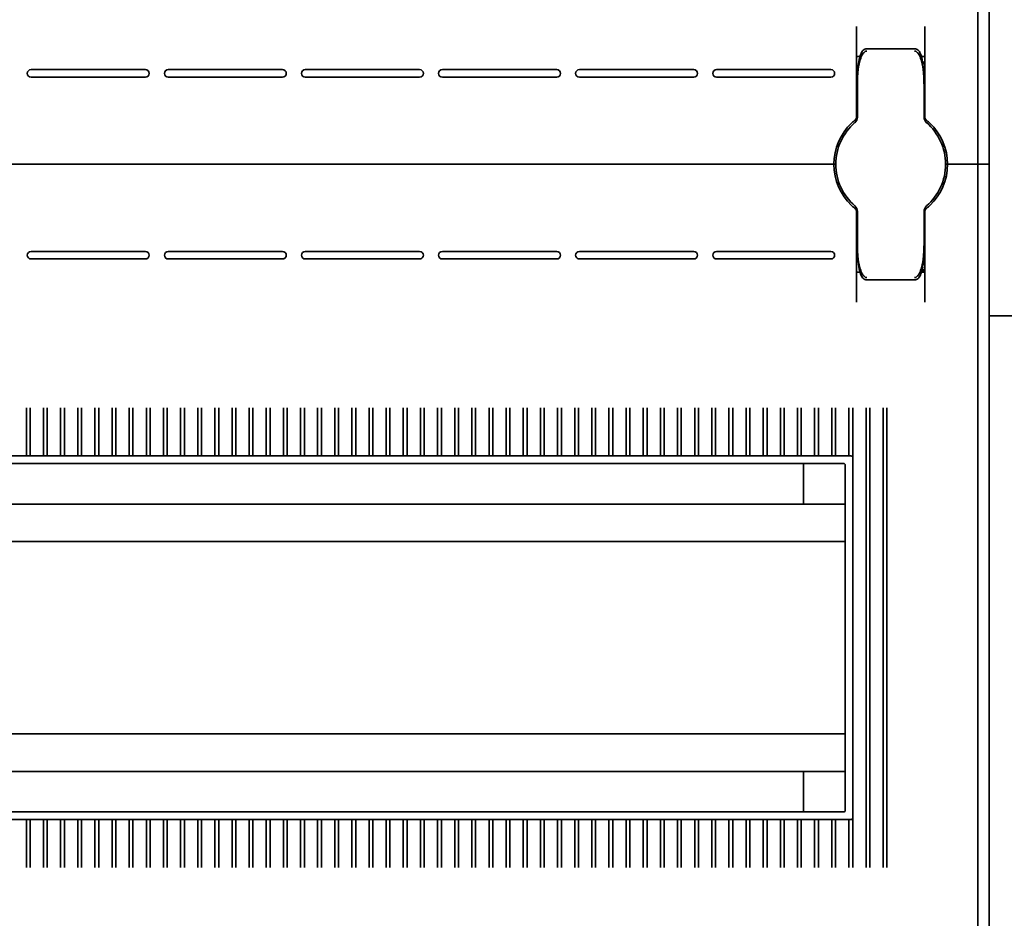
# Model space of a CAD drawing. Units: millimetres. Extents: x -1788 to 2473, y -457 to 1447.
# Drawn here: x -1373 to -1243, y 641 to 759 of the extents above; entities that cross this region are included whole.
import ezdxf

# ---------------------------------------------------------------- set-up
doc = ezdxf.new("R2010")
doc.units = ezdxf.units.MM

msp = doc.modelspace()

# ---------------------------------------------------------------- linework, layer by layer
at = {"color": 7, "linetype": 'Continuous', "lineweight": 35}
for p, q in [((-1246.28, 865.09), (-1246.28, 740.09)), ((-1244.78, 865.09), (-1244.78, 740.09)), ((-1262.28, 758.27), (-1262.28, 746.33)), ((-1253.28, 746.33), (-1253.28, 758.27)), ((-1254.63, 755.35), (-1260.93, 755.35)), ((-1253.28, 753.35), (-1253.55, 753.39)), ((-1253.37, 752.65), (-1253.28, 753.17)), ((-1356.18, 752.59), (-1371.28, 752.59)), ((-1356.18, 751.59), (-1371.28, 751.59)), ((-1338.08, 752.59), (-1353.18, 752.59)), ((-1338.08, 751.59), (-1353.18, 751.59)), ((-1319.98, 752.59), (-1335.08, 752.59)), ((-1319.98, 751.59), (-1335.08, 751.59)), ((-1301.88, 752.59), (-1316.98, 752.59)), ((-1301.88, 751.59), (-1316.98, 751.59)), ((-1283.78, 752.59), (-1298.88, 752.59)), ((-1283.78, 751.59), (-1298.88, 751.59)), ((-1265.68, 752.59), (-1280.78, 752.59)), ((-1265.68, 751.59), (-1280.78, 751.59)), ((-1253.28, 752.53), (-1253.37, 752.65)), ((-1262.18, 746.32), (-1262.18, 750.52)), ((-1253.38, 750.52), (-1253.38, 746.32)), ((-1253.28, 750.46), (-1253.38, 750.4)), ((-1262.28, 749.84), (-1262.18, 749.84)), ((-1253.38, 749.84), (-1253.28, 749.84)), ((-1262.5, 745.59), (-1262.53, 745.57)), ((-1253.04, 745.57), (-1253.06, 745.59)), ((-1265.78, 740.09), (-1479.78, 740.09)), ((-1265.78, 740.09), (-1265.28, 740.09)), ((-1265.28, 740.09), (-1265.03, 740.09)), ((-1250.53, 740.09), (-1250.28, 740.09)), ((-1250.28, 740.09), (-1249.78, 740.09)), ((-1246.78, 740.09), (-1249.78, 740.09)), ((-1246.78, 740.09), (-1246.28, 740.09)), ((-1246.28, 740.09), (-1246.28, 615.09)), ((-1246.28, 740.09), (-1245.78, 740.09)), ((-1244.78, 740.09), (-1245.78, 740.09)), ((-1244.78, 740.09), (-1244.78, 615.09)), ((-1262.53, 734.6), (-1262.5, 734.58)), ((-1253.06, 734.58), (-1253.04, 734.6)), ((-1262.48, 734.24), (-1262.49, 734.25)), ((-1262.28, 721.9), (-1262.28, 733.84)), ((-1262.18, 729.65), (-1262.18, 733.85)), ((-1253.38, 733.85), (-1253.38, 729.65)), ((-1253.28, 733.84), (-1253.28, 721.9)), ((-1262.28, 730.34), (-1262.18, 730.34)), ((-1253.38, 730.34), (-1253.28, 730.34)), ((-1253.38, 729.77), (-1253.28, 729.71)), ((-1356.18, 728.59), (-1371.28, 728.59)), ((-1338.08, 728.59), (-1353.18, 728.59)), ((-1319.98, 728.59), (-1335.08, 728.59)), ((-1301.88, 728.59), (-1316.98, 728.59)), ((-1283.78, 728.59), (-1298.88, 728.59)), ((-1265.68, 728.59), (-1280.78, 728.59)), ((-1356.18, 727.59), (-1371.28, 727.59)), ((-1338.08, 727.59), (-1353.18, 727.59)), ((-1319.98, 727.59), (-1335.08, 727.59)), ((-1301.88, 727.59), (-1316.98, 727.59)), ((-1283.78, 727.59), (-1298.88, 727.59)), ((-1265.68, 727.59), (-1280.78, 727.59)), ((-1253.28, 726.85), (-1253.54, 726.89)), ((-1253.64, 726.2), (-1253.37, 726.15)), ((-1253.37, 726.15), (-1253.28, 726.67)), ((-1253.28, 726.03), (-1253.37, 726.15)), ((-1260.93, 724.82), (-1254.63, 724.82)), ((-1240.78, 720.09), (-1244.78, 720.09)), ((-1371.9, 707.88), (-1371.9, 707.93)), ((-1371.9, 707.88), (-1371.9, 701.59)), ((-1371.4, 707.93), (-1371.4, 707.88)), ((-1371.4, 701.59), (-1371.4, 707.88)), ((-1369.64, 707.88), (-1369.64, 707.93)), ((-1369.64, 707.88), (-1369.64, 701.59)), ((-1369.14, 707.93), (-1369.14, 707.88)), ((-1369.14, 701.59), (-1369.14, 707.88)), ((-1367.38, 707.88), (-1367.38, 707.93)), ((-1367.38, 707.88), (-1367.38, 701.59)), ((-1366.88, 707.93), (-1366.88, 707.88)), ((-1366.88, 701.59), (-1366.88, 707.88)), ((-1365.11, 707.88), (-1365.11, 707.93)), ((-1365.11, 707.88), (-1365.11, 701.59)), ((-1364.61, 707.93), (-1364.61, 707.88)), ((-1364.61, 701.59), (-1364.61, 707.88)), ((-1362.85, 707.88), (-1362.85, 707.93)), ((-1362.85, 707.88), (-1362.85, 701.59)), ((-1362.35, 707.93), (-1362.35, 707.88)), ((-1362.35, 701.59), (-1362.35, 707.88)), ((-1360.59, 707.88), (-1360.59, 707.93)), ((-1360.59, 707.88), (-1360.59, 701.59)), ((-1360.09, 707.93), (-1360.09, 707.88)), ((-1360.09, 701.59), (-1360.09, 707.88)), ((-1358.33, 707.88), (-1358.33, 707.93)), ((-1358.33, 707.88), (-1358.33, 701.59)), ((-1357.83, 707.93), (-1357.83, 707.88)), ((-1357.83, 701.59), (-1357.83, 707.88)), ((-1356.06, 707.88), (-1356.06, 707.93)), ((-1356.06, 707.88), (-1356.06, 701.59)), ((-1355.56, 707.93), (-1355.56, 707.88)), ((-1355.56, 701.59), (-1355.56, 707.88)), ((-1353.8, 707.88), (-1353.8, 707.93)), ((-1353.8, 707.88), (-1353.8, 701.59)), ((-1353.3, 707.93), (-1353.3, 707.88)), ((-1353.3, 701.59), (-1353.3, 707.88)), ((-1351.54, 707.88), (-1351.54, 707.93)), ((-1351.54, 707.88), (-1351.54, 701.59)), ((-1351.04, 707.93), (-1351.04, 707.88)), ((-1351.04, 701.59), (-1351.04, 707.88)), ((-1349.28, 707.88), (-1349.28, 707.93)), ((-1349.28, 707.88), (-1349.28, 701.59)), ((-1348.78, 707.93), (-1348.78, 707.88)), ((-1348.78, 701.59), (-1348.78, 707.88)), ((-1347.01, 707.88), (-1347.01, 707.93)), ((-1347.01, 707.88), (-1347.01, 701.59)), ((-1346.51, 707.93), (-1346.51, 707.88)), ((-1346.51, 701.59), (-1346.51, 707.88)), ((-1344.75, 707.88), (-1344.75, 707.93)), ((-1344.75, 707.88), (-1344.75, 701.59)), ((-1344.25, 707.93), (-1344.25, 707.88)), ((-1344.25, 701.59), (-1344.25, 707.88)), ((-1342.49, 707.88), (-1342.49, 707.93)), ((-1342.49, 707.88), (-1342.49, 701.59)), ((-1341.99, 707.93), (-1341.99, 707.88)), ((-1341.99, 701.59), (-1341.99, 707.88)), ((-1340.23, 707.88), (-1340.23, 707.93)), ((-1340.23, 707.88), (-1340.23, 701.59)), ((-1339.73, 707.93), (-1339.73, 707.88)), ((-1339.73, 701.59), (-1339.73, 707.88)), ((-1337.96, 707.88), (-1337.96, 707.93)), ((-1337.96, 707.88), (-1337.96, 701.59)), ((-1337.46, 707.93), (-1337.46, 707.88)), ((-1337.46, 701.59), (-1337.46, 707.88)), ((-1335.7, 707.88), (-1335.7, 707.93)), ((-1335.7, 707.88), (-1335.7, 701.59)), ((-1335.2, 707.93), (-1335.2, 707.88)), ((-1335.2, 701.59), (-1335.2, 707.88)), ((-1333.44, 707.88), (-1333.44, 707.93)), ((-1333.44, 707.88), (-1333.44, 701.59)), ((-1332.94, 707.93), (-1332.94, 707.88)), ((-1332.94, 701.59), (-1332.94, 707.88)), ((-1331.18, 707.88), (-1331.18, 707.93)), ((-1331.18, 707.88), (-1331.18, 701.59)), ((-1330.68, 707.93), (-1330.68, 707.88)), ((-1330.68, 701.59), (-1330.68, 707.88)), ((-1328.91, 707.88), (-1328.91, 707.93)), ((-1328.91, 707.88), (-1328.91, 701.59)), ((-1328.41, 707.93), (-1328.41, 707.88)), ((-1328.41, 701.59), (-1328.41, 707.88)), ((-1326.65, 707.88), (-1326.65, 707.93)), ((-1326.65, 707.88), (-1326.65, 701.59)), ((-1326.15, 707.93), (-1326.15, 707.88)), ((-1326.15, 701.59), (-1326.15, 707.88)), ((-1324.39, 707.88), (-1324.39, 707.93)), ((-1324.39, 707.88), (-1324.39, 701.59)), ((-1323.89, 707.93), (-1323.89, 707.88)), ((-1323.89, 701.59), (-1323.89, 707.88)), ((-1322.13, 707.88), (-1322.13, 707.93)), ((-1322.13, 707.88), (-1322.13, 701.59)), ((-1321.63, 707.93), (-1321.63, 707.88)), ((-1321.63, 701.59), (-1321.63, 707.88)), ((-1319.86, 707.88), (-1319.86, 707.93)), ((-1319.86, 707.88), (-1319.86, 701.59)), ((-1319.36, 707.93), (-1319.36, 707.88)), ((-1319.36, 701.59), (-1319.36, 707.88)), ((-1317.6, 707.88), (-1317.6, 707.93)), ((-1317.6, 707.88), (-1317.6, 701.59)), ((-1317.1, 707.93), (-1317.1, 707.88)), ((-1317.1, 701.59), (-1317.1, 707.88)), ((-1315.34, 707.88), (-1315.34, 707.93)), ((-1315.34, 707.88), (-1315.34, 701.59)), ((-1314.84, 707.93), (-1314.84, 707.88)), ((-1314.84, 701.59), (-1314.84, 707.88)), ((-1313.08, 707.88), (-1313.08, 707.93)), ((-1313.08, 707.88), (-1313.08, 701.59)), ((-1312.58, 707.93), (-1312.58, 707.88)), ((-1312.58, 701.59), (-1312.58, 707.88)), ((-1310.81, 707.88), (-1310.81, 707.93)), ((-1310.81, 707.88), (-1310.81, 701.59)), ((-1310.31, 707.93), (-1310.31, 707.88)), ((-1310.31, 701.59), (-1310.31, 707.88)), ((-1308.55, 707.88), (-1308.55, 707.93)), ((-1308.55, 707.88), (-1308.55, 701.59)), ((-1308.05, 707.93), (-1308.05, 707.88)), ((-1308.05, 701.59), (-1308.05, 707.88)), ((-1306.29, 707.88), (-1306.29, 707.93)), ((-1306.29, 707.88), (-1306.29, 701.59)), ((-1305.79, 707.93), (-1305.79, 707.88)), ((-1305.79, 701.59), (-1305.79, 707.88)), ((-1304.03, 707.88), (-1304.03, 707.93)), ((-1304.03, 707.88), (-1304.03, 701.59)), ((-1303.53, 707.93), (-1303.53, 707.88)), ((-1303.53, 701.59), (-1303.53, 707.88)), ((-1301.76, 707.88), (-1301.76, 707.93)), ((-1301.76, 707.88), (-1301.76, 701.59)), ((-1301.26, 707.93), (-1301.26, 707.88)), ((-1301.26, 701.59), (-1301.26, 707.88)), ((-1299.5, 707.88), (-1299.5, 707.93)), ((-1299.5, 707.88), (-1299.5, 701.59)), ((-1299, 707.93), (-1299, 707.88)), ((-1299, 701.59), (-1299, 707.88)), ((-1297.24, 707.88), (-1297.24, 707.93)), ((-1297.24, 707.88), (-1297.24, 701.59)), ((-1296.74, 707.93), (-1296.74, 707.88)), ((-1296.74, 701.59), (-1296.74, 707.88)), ((-1294.98, 707.88), (-1294.98, 707.93)), ((-1294.98, 707.88), (-1294.98, 701.59)), ((-1294.48, 707.93), (-1294.48, 707.88)), ((-1294.48, 701.59), (-1294.48, 707.88)), ((-1292.71, 707.88), (-1292.71, 707.93)), ((-1292.71, 707.88), (-1292.71, 701.59)), ((-1292.21, 707.93), (-1292.21, 707.88)), ((-1292.21, 701.59), (-1292.21, 707.88)), ((-1290.45, 707.88), (-1290.45, 707.93)), ((-1290.45, 707.88), (-1290.45, 701.59)), ((-1289.95, 707.93), (-1289.95, 707.88)), ((-1289.95, 701.59), (-1289.95, 707.88)), ((-1288.19, 707.88), (-1288.19, 707.93)), ((-1288.19, 707.88), (-1288.19, 701.59)), ((-1287.69, 707.93), (-1287.69, 707.88)), ((-1287.69, 701.59), (-1287.69, 707.88)), ((-1285.93, 707.88), (-1285.93, 707.93)), ((-1285.93, 707.88), (-1285.93, 701.59)), ((-1285.43, 707.93), (-1285.43, 707.88)), ((-1285.43, 701.59), (-1285.43, 707.88)), ((-1283.66, 707.88), (-1283.66, 707.93)), ((-1283.66, 707.88), (-1283.66, 701.59)), ((-1283.16, 707.93), (-1283.16, 707.88)), ((-1283.16, 701.59), (-1283.16, 707.88)), ((-1281.4, 707.88), (-1281.4, 707.93)), ((-1281.4, 707.88), (-1281.4, 701.59)), ((-1280.9, 707.93), (-1280.9, 707.88)), ((-1280.9, 701.59), (-1280.9, 707.88)), ((-1279.14, 707.88), (-1279.14, 707.93)), ((-1279.14, 707.88), (-1279.14, 701.59)), ((-1278.64, 707.93), (-1278.64, 707.88)), ((-1278.64, 701.59), (-1278.64, 707.88)), ((-1276.88, 707.88), (-1276.88, 707.93)), ((-1276.88, 707.88), (-1276.88, 701.59)), ((-1276.38, 707.93), (-1276.38, 707.88)), ((-1276.38, 701.59), (-1276.38, 707.88)), ((-1274.61, 707.88), (-1274.61, 707.93)), ((-1274.61, 707.88), (-1274.61, 701.59)), ((-1274.11, 707.93), (-1274.11, 707.88)), ((-1274.11, 701.59), (-1274.11, 707.88)), ((-1272.35, 707.88), (-1272.35, 707.93)), ((-1272.35, 707.88), (-1272.35, 701.59)), ((-1271.85, 707.93), (-1271.85, 707.88)), ((-1271.85, 701.59), (-1271.85, 707.88)), ((-1270.09, 707.88), (-1270.09, 707.93)), ((-1270.09, 707.88), (-1270.09, 701.59)), ((-1269.59, 707.93), (-1269.59, 707.88)), ((-1269.59, 701.59), (-1269.59, 707.88)), ((-1267.83, 707.88), (-1267.83, 707.93)), ((-1267.83, 707.88), (-1267.83, 701.59)), ((-1267.33, 707.93), (-1267.33, 707.88)), ((-1267.33, 701.59), (-1267.33, 707.88)), ((-1265.56, 707.88), (-1265.56, 707.93)), ((-1265.56, 707.88), (-1265.56, 701.59)), ((-1265.06, 707.93), (-1265.06, 707.88)), ((-1265.06, 701.59), (-1265.06, 707.88)), ((-1263.3, 707.88), (-1263.3, 707.93)), ((-1263.3, 707.88), (-1263.3, 701.59)), ((-1262.8, 707.93), (-1262.8, 707.88)), ((-1262.8, 701.43), (-1262.8, 707.88)), ((-1261.04, 707.88), (-1261.04, 707.93)), ((-1261.04, 647.29), (-1261.04, 707.88)), ((-1260.54, 707.93), (-1260.54, 707.88)), ((-1260.54, 707.88), (-1260.54, 647.29)), ((-1258.78, 707.88), (-1258.78, 707.93)), ((-1258.78, 647.29), (-1258.78, 707.88)), ((-1258.28, 707.93), (-1258.28, 707.88)), ((-1258.28, 707.88), (-1258.28, 647.29)), ((-1263.03, 701.59), (-1482.53, 701.59)), ((-1262.78, 653.84), (-1262.78, 701.34)), ((-1264.03, 700.59), (-1481.53, 700.59)), ((-1269.28, 695.24), (-1269.28, 700.59)), ((-1263.78, 654.84), (-1263.78, 700.34)), ((-1263.78, 695.24), (-1481.78, 695.24)), ((-1263.78, 690.29), (-1481.78, 690.29)), ((-1263.78, 664.89), (-1481.78, 664.89)), ((-1263.78, 659.94), (-1481.78, 659.94)), ((-1269.28, 654.59), (-1269.28, 659.94)), ((-1481.53, 654.59), (-1264.03, 654.59)), ((-1482.53, 653.59), (-1263.03, 653.59)), ((-1371.9, 647.29), (-1371.9, 653.59)), ((-1371.4, 653.59), (-1371.4, 647.29)), ((-1369.64, 647.29), (-1369.64, 653.59)), ((-1369.14, 653.59), (-1369.14, 647.29)), ((-1367.38, 647.29), (-1367.38, 653.59)), ((-1366.88, 653.59), (-1366.88, 647.29)), ((-1365.11, 647.29), (-1365.11, 653.59)), ((-1364.61, 653.59), (-1364.61, 647.29)), ((-1362.85, 647.29), (-1362.85, 653.59)), ((-1362.35, 653.59), (-1362.35, 647.29)), ((-1360.59, 647.29), (-1360.59, 653.59)), ((-1360.09, 653.59), (-1360.09, 647.29)), ((-1358.33, 647.29), (-1358.33, 653.59)), ((-1357.83, 653.59), (-1357.83, 647.29)), ((-1356.06, 647.29), (-1356.06, 653.59)), ((-1355.56, 653.59), (-1355.56, 647.29)), ((-1353.8, 647.29), (-1353.8, 653.59)), ((-1353.3, 653.59), (-1353.3, 647.29)), ((-1351.54, 647.29), (-1351.54, 653.59)), ((-1351.04, 653.59), (-1351.04, 647.29)), ((-1349.28, 647.29), (-1349.28, 653.59)), ((-1348.78, 653.59), (-1348.78, 647.29)), ((-1347.01, 647.29), (-1347.01, 653.59)), ((-1346.51, 653.59), (-1346.51, 647.29)), ((-1344.75, 647.29), (-1344.75, 653.59)), ((-1344.25, 653.59), (-1344.25, 647.29)), ((-1342.49, 647.29), (-1342.49, 653.59)), ((-1341.99, 653.59), (-1341.99, 647.29)), ((-1340.23, 647.29), (-1340.23, 653.59)), ((-1339.73, 653.59), (-1339.73, 647.29)), ((-1337.96, 647.29), (-1337.96, 653.59)), ((-1337.46, 653.59), (-1337.46, 647.29)), ((-1335.7, 647.29), (-1335.7, 653.59)), ((-1335.2, 653.59), (-1335.2, 647.29)), ((-1333.44, 647.29), (-1333.44, 653.59)), ((-1332.94, 653.59), (-1332.94, 647.29)), ((-1331.18, 647.29), (-1331.18, 653.59)), ((-1330.68, 653.59), (-1330.68, 647.29)), ((-1328.91, 647.29), (-1328.91, 653.59)), ((-1328.41, 653.59), (-1328.41, 647.29)), ((-1326.65, 647.29), (-1326.65, 653.59)), ((-1326.15, 653.59), (-1326.15, 647.29)), ((-1324.39, 647.29), (-1324.39, 653.59)), ((-1323.89, 653.59), (-1323.89, 647.29)), ((-1322.13, 647.29), (-1322.13, 653.59)), ((-1321.63, 653.59), (-1321.63, 647.29)), ((-1319.86, 647.29), (-1319.86, 653.59)), ((-1319.36, 653.59), (-1319.36, 647.29)), ((-1317.6, 647.29), (-1317.6, 653.59)), ((-1317.1, 653.59), (-1317.1, 647.29)), ((-1315.34, 647.29), (-1315.34, 653.59)), ((-1314.84, 653.59), (-1314.84, 647.29)), ((-1313.08, 647.29), (-1313.08, 653.59)), ((-1312.58, 653.59), (-1312.58, 647.29)), ((-1310.81, 647.29), (-1310.81, 653.59)), ((-1310.31, 653.59), (-1310.31, 647.29)), ((-1308.55, 647.29), (-1308.55, 653.59)), ((-1308.05, 653.59), (-1308.05, 647.29)), ((-1306.29, 647.29), (-1306.29, 653.59)), ((-1305.79, 653.59), (-1305.79, 647.29)), ((-1304.03, 647.29), (-1304.03, 653.59)), ((-1303.53, 653.59), (-1303.53, 647.29)), ((-1301.76, 647.29), (-1301.76, 653.59)), ((-1301.26, 653.59), (-1301.26, 647.29)), ((-1299.5, 647.29), (-1299.5, 653.59)), ((-1299, 653.59), (-1299, 647.29)), ((-1297.24, 647.29), (-1297.24, 653.59)), ((-1296.74, 653.59), (-1296.74, 647.29)), ((-1294.98, 647.29), (-1294.98, 653.59)), ((-1294.48, 653.59), (-1294.48, 647.29)), ((-1292.71, 647.29), (-1292.71, 653.59)), ((-1292.21, 653.59), (-1292.21, 647.29)), ((-1290.45, 647.29), (-1290.45, 653.59)), ((-1289.95, 653.59), (-1289.95, 647.29)), ((-1288.19, 647.29), (-1288.19, 653.59)), ((-1287.69, 653.59), (-1287.69, 647.29)), ((-1285.93, 647.29), (-1285.93, 653.59)), ((-1285.43, 653.59), (-1285.43, 647.29)), ((-1283.66, 647.29), (-1283.66, 653.59)), ((-1283.16, 653.59), (-1283.16, 647.29)), ((-1281.4, 647.29), (-1281.4, 653.59)), ((-1280.9, 653.59), (-1280.9, 647.29)), ((-1279.14, 647.29), (-1279.14, 653.59)), ((-1278.64, 653.59), (-1278.64, 647.29)), ((-1276.88, 647.29), (-1276.88, 653.59)), ((-1276.38, 653.59), (-1276.38, 647.29)), ((-1274.61, 647.29), (-1274.61, 653.59)), ((-1274.11, 653.59), (-1274.11, 647.29)), ((-1272.35, 647.29), (-1272.35, 653.59)), ((-1271.85, 653.59), (-1271.85, 647.29)), ((-1270.09, 647.29), (-1270.09, 653.59)), ((-1269.59, 653.59), (-1269.59, 647.29)), ((-1267.83, 647.29), (-1267.83, 653.59)), ((-1267.33, 653.59), (-1267.33, 647.29)), ((-1265.56, 647.29), (-1265.56, 653.59)), ((-1265.06, 653.59), (-1265.06, 647.29)), ((-1263.3, 647.29), (-1263.3, 653.59)), ((-1262.8, 653.74), (-1262.8, 647.29)), ((-1371.9, 647.29), (-1371.9, 647.24)), ((-1371.4, 647.24), (-1371.4, 647.29)), ((-1369.64, 647.29), (-1369.64, 647.24)), ((-1369.14, 647.24), (-1369.14, 647.29)), ((-1367.38, 647.29), (-1367.38, 647.24)), ((-1366.88, 647.24), (-1366.88, 647.29)), ((-1365.11, 647.29), (-1365.11, 647.24)), ((-1364.61, 647.24), (-1364.61, 647.29)), ((-1362.85, 647.29), (-1362.85, 647.24)), ((-1362.35, 647.24), (-1362.35, 647.29)), ((-1360.59, 647.29), (-1360.59, 647.24)), ((-1360.09, 647.24), (-1360.09, 647.29)), ((-1358.33, 647.29), (-1358.33, 647.24)), ((-1357.83, 647.24), (-1357.83, 647.29)), ((-1356.06, 647.29), (-1356.06, 647.24)), ((-1355.56, 647.24), (-1355.56, 647.29)), ((-1353.8, 647.29), (-1353.8, 647.24)), ((-1353.3, 647.24), (-1353.3, 647.29)), ((-1351.54, 647.29), (-1351.54, 647.24)), ((-1351.04, 647.24), (-1351.04, 647.29)), ((-1349.28, 647.29), (-1349.28, 647.24)), ((-1348.78, 647.24), (-1348.78, 647.29)), ((-1347.01, 647.29), (-1347.01, 647.24)), ((-1346.51, 647.24), (-1346.51, 647.29)), ((-1344.75, 647.29), (-1344.75, 647.24)), ((-1344.25, 647.24), (-1344.25, 647.29)), ((-1342.49, 647.29), (-1342.49, 647.24)), ((-1341.99, 647.24), (-1341.99, 647.29)), ((-1340.23, 647.29), (-1340.23, 647.24)), ((-1339.73, 647.24), (-1339.73, 647.29)), ((-1337.96, 647.29), (-1337.96, 647.24)), ((-1337.46, 647.24), (-1337.46, 647.29)), ((-1335.7, 647.29), (-1335.7, 647.24)), ((-1335.2, 647.24), (-1335.2, 647.29)), ((-1333.44, 647.29), (-1333.44, 647.24)), ((-1332.94, 647.24), (-1332.94, 647.29)), ((-1331.18, 647.29), (-1331.18, 647.24)), ((-1330.68, 647.24), (-1330.68, 647.29)), ((-1328.91, 647.29), (-1328.91, 647.24)), ((-1328.41, 647.24), (-1328.41, 647.29)), ((-1326.65, 647.29), (-1326.65, 647.24)), ((-1326.15, 647.24), (-1326.15, 647.29)), ((-1324.39, 647.29), (-1324.39, 647.24)), ((-1323.89, 647.24), (-1323.89, 647.29)), ((-1322.13, 647.29), (-1322.13, 647.24)), ((-1321.63, 647.24), (-1321.63, 647.29)), ((-1319.86, 647.29), (-1319.86, 647.24)), ((-1319.36, 647.24), (-1319.36, 647.29)), ((-1317.6, 647.29), (-1317.6, 647.24)), ((-1317.1, 647.24), (-1317.1, 647.29)), ((-1315.34, 647.29), (-1315.34, 647.24)), ((-1314.84, 647.24), (-1314.84, 647.29)), ((-1313.08, 647.29), (-1313.08, 647.24)), ((-1312.58, 647.24), (-1312.58, 647.29)), ((-1310.81, 647.29), (-1310.81, 647.24)), ((-1310.31, 647.24), (-1310.31, 647.29)), ((-1308.55, 647.29), (-1308.55, 647.24)), ((-1308.05, 647.24), (-1308.05, 647.29)), ((-1306.29, 647.29), (-1306.29, 647.24)), ((-1305.79, 647.24), (-1305.79, 647.29)), ((-1304.03, 647.29), (-1304.03, 647.24)), ((-1303.53, 647.24), (-1303.53, 647.29)), ((-1301.76, 647.29), (-1301.76, 647.24)), ((-1301.26, 647.24), (-1301.26, 647.29)), ((-1299.5, 647.29), (-1299.5, 647.24)), ((-1299, 647.24), (-1299, 647.29)), ((-1297.24, 647.29), (-1297.24, 647.24)), ((-1296.74, 647.24), (-1296.74, 647.29)), ((-1294.98, 647.29), (-1294.98, 647.24)), ((-1294.48, 647.24), (-1294.48, 647.29)), ((-1292.71, 647.29), (-1292.71, 647.24)), ((-1292.21, 647.24), (-1292.21, 647.29)), ((-1290.45, 647.29), (-1290.45, 647.24)), ((-1289.95, 647.24), (-1289.95, 647.29)), ((-1288.19, 647.29), (-1288.19, 647.24)), ((-1287.69, 647.24), (-1287.69, 647.29)), ((-1285.93, 647.29), (-1285.93, 647.24)), ((-1285.43, 647.24), (-1285.43, 647.29)), ((-1283.66, 647.29), (-1283.66, 647.24)), ((-1283.16, 647.24), (-1283.16, 647.29)), ((-1281.4, 647.29), (-1281.4, 647.24)), ((-1280.9, 647.24), (-1280.9, 647.29)), ((-1279.14, 647.29), (-1279.14, 647.24)), ((-1278.64, 647.24), (-1278.64, 647.29)), ((-1276.88, 647.29), (-1276.88, 647.24)), ((-1276.38, 647.24), (-1276.38, 647.29)), ((-1274.61, 647.29), (-1274.61, 647.24)), ((-1274.11, 647.24), (-1274.11, 647.29)), ((-1272.35, 647.29), (-1272.35, 647.24)), ((-1271.85, 647.24), (-1271.85, 647.29)), ((-1270.09, 647.29), (-1270.09, 647.24)), ((-1269.59, 647.24), (-1269.59, 647.29)), ((-1267.83, 647.29), (-1267.83, 647.24)), ((-1267.33, 647.24), (-1267.33, 647.29)), ((-1265.56, 647.29), (-1265.56, 647.24)), ((-1265.06, 647.24), (-1265.06, 647.29)), ((-1263.3, 647.29), (-1263.3, 647.24)), ((-1262.8, 647.24), (-1262.8, 647.29)), ((-1261.04, 647.29), (-1261.04, 647.24)), ((-1260.54, 647.24), (-1260.54, 647.29)), ((-1258.78, 647.29), (-1258.78, 647.24)), ((-1258.28, 647.24), (-1258.28, 647.29))]:
    msp.add_line(p, q, dxfattribs=at)
for centre, radius, start, end in [((-1258.73, 731.81), 22.4, 75.9372, 76.7238), ((-1371.28, 752.09), 0.5, 90, 180), ((-1371.28, 752.09), 0.5, 180, 270), ((-1356.18, 752.09), 0.5, 0, 90), ((-1356.18, 752.09), 0.5, 270, 0), ((-1353.18, 752.09), 0.5, 90, 180), ((-1353.18, 752.09), 0.5, 180, 270), ((-1338.08, 752.09), 0.5, 0, 90), ((-1338.08, 752.09), 0.5, 270, 0), ((-1335.08, 752.09), 0.5, 90, 180), ((-1335.08, 752.09), 0.5, 180, 270), ((-1319.98, 752.09), 0.5, 0, 90), ((-1319.98, 752.09), 0.5, 270, 0), ((-1316.98, 752.09), 0.5, 90, 180), ((-1316.98, 752.09), 0.5, 180, 270), ((-1301.88, 752.09), 0.5, 0, 90), ((-1301.88, 752.09), 0.5, 270, 0), ((-1298.88, 752.09), 0.5, 90, 180), ((-1298.88, 752.09), 0.5, 180, 270), ((-1283.78, 752.09), 0.5, 0, 90), ((-1283.78, 752.09), 0.5, 270, 0), ((-1280.78, 752.09), 0.5, 90, 180), ((-1280.78, 752.09), 0.5, 180, 270), ((-1265.68, 752.09), 0.5, 0, 90), ((-1265.68, 752.09), 0.5, 270, 0), ((-1263.18, 746.32), 1, 310.8852, 0), ((-1262.78, 746.33), 0.5, 308.6822, 0), ((-1252.38, 746.32), 1, 180, 229.1148), ((-1252.78, 746.33), 0.5, 180, 231.3178), ((-1257.78, 740.09), 7.5, 133.4325, 180), ((-1257.78, 740.09), 7.25, 130.6337, 229.3663), ((-1257.78, 740.09), 7.25, 310.6337, 49.3663), ((-1257.78, 740.09), 7.5, 0, 46.5675), ((-1257.78, 740.09), 7.5, 180, 226.5675), ((-1257.78, 740.09), 7.5, 313.4325, 0), ((-1263.18, 733.85), 1, 0, 49.1148), ((-1252.38, 733.85), 1, 130.8852, 180), ((-1262.78, 733.84), 0.5, 0, 51.3178), ((-1252.78, 733.84), 0.5, 128.6822, 180), ((-1371.28, 728.09), 0.5, 90, 180), ((-1371.28, 728.09), 0.5, 180, 270), ((-1356.18, 728.09), 0.5, 0, 90), ((-1356.18, 728.09), 0.5, 270, 0), ((-1353.18, 728.09), 0.5, 90, 180), ((-1353.18, 728.09), 0.5, 180, 270), ((-1338.08, 728.09), 0.5, 0, 90), ((-1338.08, 728.09), 0.5, 270, 0), ((-1335.08, 728.09), 0.5, 90, 180), ((-1335.08, 728.09), 0.5, 180, 270), ((-1319.98, 728.09), 0.5, 0, 90), ((-1319.98, 728.09), 0.5, 270, 0), ((-1316.98, 728.09), 0.5, 90, 180), ((-1316.98, 728.09), 0.5, 180, 270), ((-1301.88, 728.09), 0.5, 0, 90), ((-1301.88, 728.09), 0.5, 270, 0), ((-1298.88, 728.09), 0.5, 90, 180), ((-1298.88, 728.09), 0.5, 180, 270), ((-1283.78, 728.09), 0.5, 0, 90), ((-1283.78, 728.09), 0.5, 270, 0), ((-1280.78, 728.09), 0.5, 90, 180), ((-1280.78, 728.09), 0.5, 180, 270), ((-1265.68, 728.09), 0.5, 0, 90), ((-1265.68, 728.09), 0.5, 270, 0), ((-1258.69, 705.46), 22.24, 75.936, 76.5047), ((-1251.44, 747.49), 21.61, 264.0541, 265.2547), ((-1263.03, 701.34), 0.25, 0, 90), ((-1264.03, 700.34), 0.25, 0, 90), ((-1264.03, 654.84), 0.25, 270, 0), ((-1263.03, 653.84), 0.25, 270, 0)]:
    msp.add_arc(centre, radius, start, end, dxfattribs=at)
for points, knots in [([(-1260.93, 755.35), (-1260.93, 755.35), (-1261.02, 755.36), (-1261.17, 755.31), (-1261.35, 755.21), (-1261.5, 755.06), (-1261.65, 754.84), (-1261.81, 754.46), (-1261.98, 753.78), (-1262.12, 752.66), (-1262.18, 751.52), (-1262.18, 750.74), (-1262.18, 750.52)], [0, 0, 0, 0, 0.000909, 0.047096, 0.083795, 0.119859, 0.164865, 0.231094, 0.355179, 0.557413, 0.878385, 1, 1, 1, 1]), ([(-1253.38, 750.52), (-1253.39, 750.95), (-1253.39, 751.86), (-1253.49, 753.19), (-1253.66, 754.22), (-1253.9, 754.81), (-1254.07, 755.08), (-1254.26, 755.25), (-1254.46, 755.34), (-1254.59, 755.34), (-1254.63, 755.34)], [0, 0, 0, 0, 0.2412, 0.51835, 0.756963, 0.829531, 0.880975, 0.930471, 0.974981, 1, 1, 1, 1]), ([(-1261.82, 754.34), (-1261.83, 754.34), (-1261.95, 754.34), (-1262.11, 754.34), (-1262.26, 754.34), (-1262.27, 754.34), (-1262.28, 754.34)], [0, 0, 0, 0, 0.041605, 0.378466, 0.7164, 1, 1, 1, 1]), ([(-1260.93, 755.04), (-1260.94, 755.04), (-1260.99, 755.04), (-1261.06, 755.03), (-1261.2, 754.96), (-1261.4, 754.79), (-1261.66, 754.36), (-1261.95, 753.48), (-1262.11, 752.39), (-1262.17, 751.46), (-1262.18, 750.95), (-1262.18, 750.75), (-1262.18, 750.61), (-1262.18, 750.56), (-1262.18, 750.53), (-1262.18, 750.52)], [0, 0, 0, 0, 0.005528, 0.026984, 0.046499, 0.096656, 0.184904, 0.349411, 0.656645, 0.854733, 0.917004, 0.96572, 0.981711, 0.997062, 1, 1, 1, 1]), ([(-1253.38, 750.52), (-1253.38, 750.53), (-1253.38, 750.56), (-1253.38, 750.61), (-1253.38, 750.75), (-1253.39, 750.95), (-1253.4, 751.46), (-1253.46, 752.39), (-1253.62, 753.48), (-1253.91, 754.36), (-1254.17, 754.79), (-1254.37, 754.96), (-1254.5, 755.03), (-1254.58, 755.04), (-1254.62, 755.04), (-1254.63, 755.04)], [0, 0, 0, 0, 0.002938, 0.018289, 0.03428, 0.082996, 0.145267, 0.343355, 0.650589, 0.815096, 0.903344, 0.953501, 0.973016, 0.994472, 1, 1, 1, 1]), ([(-1253.28, 754.34), (-1253.29, 754.34), (-1253.31, 754.34), (-1253.45, 754.34), (-1253.6, 754.34), (-1253.71, 754.34), (-1253.75, 754.34)], [0, 0, 0, 0, 0.309395, 0.649719, 0.864406, 1, 1, 1, 1]), ([(-1262.47, 745.94), (-1262.47, 745.94), (-1262.48, 745.93), (-1262.53, 745.89), (-1262.63, 745.81), (-1262.77, 745.69), (-1262.88, 745.59), (-1262.94, 745.53)], [0, 0, 0, 0, 0.136489, 0.299445, 0.49119, 0.731342, 1, 1, 1, 1]), ([(-1262.49, 745.93), (-1262.48, 745.93), (-1262.47, 745.94), (-1262.47, 745.94), (-1262.47, 745.94)], [0, 0, 0, 0, 0.249472, 1, 1, 1, 1]), ([(-1253.09, 745.94), (-1253.09, 745.94), (-1253.09, 745.94), (-1253.09, 745.93), (-1253.08, 745.93)], [0, 0, 0, 0, 0.250116, 1, 1, 1, 1]), ([(-1252.63, 745.53), (-1252.69, 745.59), (-1252.8, 745.69), (-1252.94, 745.81), (-1253.03, 745.89), (-1253.08, 745.93), (-1253.09, 745.94), (-1253.09, 745.94)], [0, 0, 0, 0, 0.276348, 0.51984, 0.684352, 0.840906, 1, 1, 1, 1]), ([(-1262.47, 734.23), (-1262.47, 734.23), (-1262.48, 734.24), (-1262.53, 734.28), (-1262.63, 734.36), (-1262.77, 734.48), (-1262.88, 734.58), (-1262.94, 734.64)], [0, 0, 0, 0, 0.136489, 0.299445, 0.49119, 0.731342, 1, 1, 1, 1]), ([(-1252.63, 734.64), (-1252.69, 734.58), (-1252.8, 734.48), (-1252.94, 734.36), (-1253.03, 734.28), (-1253.08, 734.24), (-1253.09, 734.23), (-1253.09, 734.23)], [0, 0, 0, 0, 0.276348, 0.51984, 0.684352, 0.840906, 1, 1, 1, 1]), ([(-1262.47, 734.23), (-1262.47, 734.23), (-1262.47, 734.23), (-1262.47, 734.23), (-1262.47, 734.23)], [0, 0, 0, 0, 0.579351, 1, 1, 1, 1]), ([(-1262.22, 734.04), (-1262.23, 734.05), (-1262.32, 734.11), (-1262.39, 734.17), (-1262.41, 734.19), (-1262.41, 734.19)], [0, 0, 0, 0, 0.129596, 0.958709, 1, 1, 1, 1]), ([(-1253.08, 734.24), (-1253.08, 734.24), (-1253.09, 734.23), (-1253.09, 734.23), (-1253.09, 734.23)], [0, 0, 0, 0, 0.249871, 1, 1, 1, 1]), ([(-1262.18, 729.65), (-1262.18, 729.22), (-1262.17, 728.31), (-1262.07, 726.98), (-1261.9, 725.95), (-1261.66, 725.36), (-1261.5, 725.09), (-1261.3, 724.92), (-1261.1, 724.83), (-1260.98, 724.83), (-1260.93, 724.83)], [0, 0, 0, 0, 0.2412, 0.51835, 0.756963, 0.829531, 0.880975, 0.930471, 0.974981, 1, 1, 1, 1]), ([(-1262.18, 729.65), (-1262.18, 729.64), (-1262.18, 729.61), (-1262.18, 729.56), (-1262.18, 729.42), (-1262.18, 729.22), (-1262.17, 728.71), (-1262.11, 727.78), (-1261.95, 726.69), (-1261.66, 725.81), (-1261.4, 725.38), (-1261.2, 725.21), (-1261.06, 725.14), (-1260.99, 725.13), (-1260.94, 725.13), (-1260.93, 725.13)], [0, 0, 0, 0, 0.002938, 0.018289, 0.03428, 0.082996, 0.145267, 0.343355, 0.650589, 0.815096, 0.903344, 0.953501, 0.973016, 0.994472, 1, 1, 1, 1]), ([(-1254.63, 724.82), (-1254.63, 724.82), (-1254.55, 724.81), (-1254.4, 724.86), (-1254.21, 724.96), (-1254.06, 725.11), (-1253.91, 725.33), (-1253.75, 725.71), (-1253.59, 726.39), (-1253.44, 727.52), (-1253.39, 728.65), (-1253.38, 729.43), (-1253.38, 729.65)], [0, 0, 0, 0, 0.000909, 0.047096, 0.083795, 0.119859, 0.164865, 0.231094, 0.355179, 0.557413, 0.878385, 1, 1, 1, 1]), ([(-1254.63, 725.13), (-1254.62, 725.13), (-1254.58, 725.13), (-1254.5, 725.14), (-1254.37, 725.21), (-1254.17, 725.38), (-1253.91, 725.81), (-1253.62, 726.69), (-1253.46, 727.78), (-1253.4, 728.71), (-1253.39, 729.22), (-1253.38, 729.42), (-1253.38, 729.56), (-1253.38, 729.61), (-1253.38, 729.64), (-1253.38, 729.65)], [0, 0, 0, 0, 0.005528, 0.026984, 0.046499, 0.096656, 0.184904, 0.349411, 0.656645, 0.854733, 0.917004, 0.96572, 0.981711, 0.997062, 1, 1, 1, 1]), ([(-1261.82, 725.84), (-1261.83, 725.84), (-1261.95, 725.84), (-1262.11, 725.84), (-1262.26, 725.84), (-1262.27, 725.84), (-1262.28, 725.84)], [0, 0, 0, 0, 0.046685, 0.38176, 0.717903, 1, 1, 1, 1]), ([(-1253.28, 725.84), (-1253.29, 725.84), (-1253.31, 725.84), (-1253.45, 725.84), (-1253.6, 725.84), (-1253.7, 725.84), (-1253.74, 725.84)], [0, 0, 0, 0, 0.311138, 0.653379, 0.869275, 1, 1, 1, 1])]:
    msp.add_open_spline(points, degree=3, knots=knots, dxfattribs=at)

doc.saveas('drawing.dxf')
